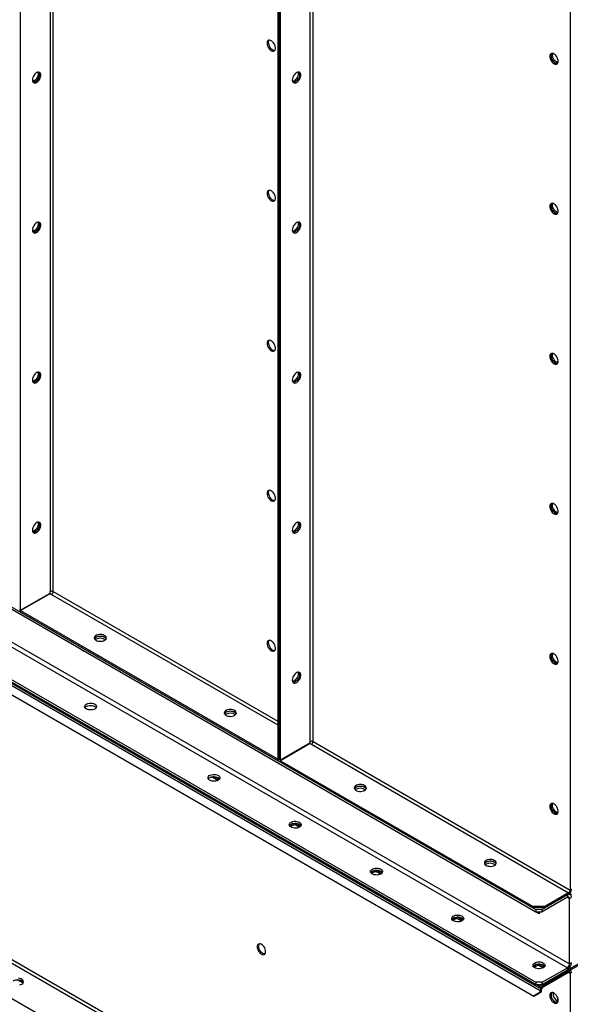
# Model space of a CAD drawing. Units: millimetres. Extents: x -3507 to 6208, y -4075 to 7998.
# Drawn here: x 3098 to 3697, y 5281 to 6352 of the extents above; entities that cross this region are included whole.
import ezdxf

# ---------------------------------------------------------------- set-up
doc = ezdxf.new("R2010")
doc.units = ezdxf.units.MM

msp = doc.modelspace()

# ---------------------------------------------------------------- linework, layer by layer
at = {"color": 7, "linetype": 'Continuous', "lineweight": 25}
for p, q in [((3098.2, 5709.4), (3098.2, 6994.8)), ((3130.5, 6976.2), (3130.5, 5729.7)), ((3133.9, 5729.7), (3133.9, 6974.3)), ((3378.2, 6850.4), (3378.2, 5547.7)), ((3379.6, 6832.4), (3379.6, 5546.9)), ((3381.1, 5546.1), (3381.1, 6831.5)), ((3413.3, 6812.9), (3413.3, 5566.4)), ((3416.7, 5566.4), (3416.7, 6811)), ((3696.4, 6688.7), (3696.4, 5404.9)), ((2108.3, 6193.7), (3663.9, 5295.7)), ((2115.3, 6179.3), (3656.8, 5289.5)), ((2534.7, 6032.8), (3659, 5383.8)), ((2534.7, 6030.4), (3659, 5381.3)), ((2561.9, 5973.4), (3693.3, 5320.3)), ((2564.4, 5977.6), (3695.7, 5324.5)), ((2534.7, 5953.6), (3659, 5304.6)), ((2534.7, 5951.2), (3659, 5302.1)), ((3662.5, 5300.1), (4793.9, 5953.2)), ((3662.5, 5298.4), (4793.9, 5951.6)), ((2139.1, 5873.8), (3694.7, 4975.7)), ((2140.8, 5876.7), (3696.4, 4978.7)), ((2105.7, 5854.5), (3661.4, 4956.5)), ((2884.7, 5749.1), (3662.5, 5300.1)), ((2884.7, 5747.5), (3662.5, 5298.4)), ((3098.2, 5709.4), (3130.5, 5728)), ((3098.5, 5709), (3130.7, 5727.6)), ((3127.4, 5726.2), (3127.9, 5725.9)), ((3129.8, 5727), (3129.3, 5727.3)), ((3130.5, 5728), (3130.5, 5729.7)), ((3130.7, 5727.6), (3132.2, 5726.7)), ((3132.2, 5726.7), (3378.2, 5584.7)), ((3133.9, 5729.7), (3378.2, 5588.6)), ((3096.8, 5710.2), (3098.2, 5709.4)), ((3098.5, 5709), (3378, 5547.6)), ((3098.5, 5707.3), (3098.5, 5709)), ((3098.5, 5707.3), (3378, 5546)), ((3180.6, 5677.9), (3179.7, 5677.3)), ((3165.2, 5666.1), (3165.2, 5666.3)), ((3165.4, 5666.2), (3165.2, 5666.1)), ((3167.7, 5664.7), (3165.2, 5666.1)), ((3167.7, 5664.9), (3167.7, 5664.7)), ((3322, 5596.2), (3321.2, 5595.6)), ((3342, 5564.1), (3342, 5564.3)), ((3342.2, 5564.2), (3342, 5564.1)), ((3344.5, 5562.7), (3342, 5564.1)), ((3344.5, 5562.9), (3344.5, 5562.7)), ((3413.3, 5564.7), (3381.1, 5546.1)), ((3413.6, 5564.3), (3381.3, 5545.7)), ((3410.2, 5562.9), (3410.7, 5562.7)), ((3412.6, 5563.7), (3412.1, 5564)), ((3413.3, 5566.4), (3413.3, 5564.7)), ((3413.6, 5564.3), (3415, 5563.5)), ((3415, 5563.5), (3694.7, 5402)), ((3416.7, 5566.4), (3696.4, 5404.9)), ((3378.2, 5547.7), (3378, 5547.6)), ((3378, 5547.6), (3378, 5546)), ((3379.6, 5546.9), (3378, 5546)), ((3379.6, 5546.9), (3378.2, 5547.7)), ((3379.6, 5546.9), (3381.1, 5546.1)), ((3381.3, 5545.7), (3655.4, 5387.4)), ((3381.3, 5545.7), (3381.3, 5544)), ((3381.3, 5544), (3655.4, 5385.8)), ((3313.2, 5524.2), (3307, 5527.7)), ((3463.4, 5514.6), (3462.6, 5514)), ((3392.7, 5474.6), (3391.9, 5474)), ((3401.6, 5473.2), (3397.2, 5475.7)), ((3481.1, 5423.6), (3480.3, 5422.9)), ((3489.9, 5422.1), (3485.6, 5424.6)), ((3604.9, 5433), (3604, 5432.3)), ((3694.7, 5402), (3669.6, 5387.4)), ((3694.7, 5400.3), (3694.7, 5402)), ((3696.4, 5404.9), (3697.8, 5405.7)), ((3693.3, 5399.5), (3666, 5383.8)), ((3693.3, 5397.1), (3666, 5381.3)), ((3694.7, 5400.3), (3669.6, 5385.8)), ((3693.3, 5399.5), (3693.3, 5397.1)), ((3693.3, 5397.1), (3695.7, 5395.7)), ((3696.5, 5399.8), (3695.2, 5400.6)), ((3697.8, 5399.7), (3695.6, 5401)), ((3695.7, 5395.7), (3697.8, 5396.9)), ((3695.7, 5324.5), (3695.7, 5395.7)), ((3655.4, 5387.4), (3669.6, 5387.4)), ((3655.4, 5385.8), (3655.4, 5387.4)), ((3669.6, 5385.8), (3655.4, 5385.8)), ((3659, 5383.8), (3659, 5381.3)), ((3666, 5383.8), (3659, 5383.8)), ((3659, 5381.3), (3666, 5381.3)), ((3660.2, 5380.4), (3660.2, 5381.3)), ((3660.7, 5380.7), (3660.2, 5380.4)), ((3662.7, 5379), (3660.2, 5380.4)), ((3660.7, 5381.3), (3660.7, 5380.7)), ((3660.7, 5380.7), (3662.7, 5379.6)), ((3662.7, 5381.3), (3662.7, 5379)), ((3666, 5381.3), (3666, 5383.8)), ((3669.6, 5387.4), (3669.6, 5385.8)), ((3569.5, 5372.5), (3568.6, 5371.9)), ((3578.3, 5371.1), (3574, 5373.6)), ((3657.9, 5321.5), (3657, 5320.9)), ((3666.7, 5320.1), (3662.4, 5322.6)), ((3666, 5304.6), (3693.3, 5320.3)), ((3666, 5302.1), (3693.3, 5317.9)), ((3667, 5301), (3694.7, 5317.1)), ((3693.3, 5320.3), (3693.3, 5317.9)), ((3694.7, 5315.4), (3694.7, 5317.1)), ((3697.8, 5325.7), (3695.7, 5324.5)), ((3696.9, 5317.3), (3696, 5317.8)), ((3101, 5303.7), (3094.9, 5307.2)), ((3667, 5299.4), (3694.7, 5315.4)), ((3694.7, 5315.4), (3696.4, 5314.4)), ((3697.8, 5315.3), (3696.4, 5314.4)), ((3696.4, 5314.4), (3696.4, 4978.7)), ((3666, 5304.6), (3659, 5304.6)), ((3659, 5304.6), (3659, 5302.1)), ((3659, 5302.1), (3666, 5302.1)), ((3662.5, 5298.4), (3662.5, 5300.1)), ((3665.3, 5296.5), (3663.9, 5295.7)), ((3663.9, 5293.5), (3663.9, 5295.7)), ((3665.3, 5294.4), (3665.3, 5296.5)), ((3666, 5302.1), (3666, 5304.6)), ((3667, 5301), (3667, 5299.4)), ((3656.8, 5289.5), (3663.9, 5293.5)), ((3658.2, 5290.3), (3656.8, 5289.5)), ((3665.3, 5294.4), (3658.2, 5290.3)), ((3663.9, 5293.5), (3665.3, 5294.4)), ((3677.8, 5293), (3677.8, 5291.1)), ((3682.6, 5288.2), (3682.6, 5284))]:
    msp.add_line(p, q, dxfattribs=at)
at = {"color": 7, "linetype": 'Continuous', "lineweight": 25, "flags": 128}
for points in [[(3366.6, 6326.6), (3366.7, 6325.3), (3367.1, 6324), (3367.6, 6322.6), (3368.4, 6321.3), (3369.3, 6320.2), (3370.4, 6319.2), (3371.4, 6318.5), (3372.5, 6318.1), (3373.5, 6318.1), (3374.3, 6318.3), (3375, 6318.8), (3375.5, 6319.7), (3375.7, 6320.7), (3375.7, 6322), (3375.5, 6323.3), (3375, 6324.7), (3374.3, 6326), (3373.5, 6327.2), (3372.5, 6328.3), (3371.4, 6329.1), (3370.4, 6329.7), (3369.3, 6329.9), (3368.4, 6329.8), (3367.6, 6329.4), (3367.1, 6328.7), (3366.7, 6327.8), (3366.6, 6326.6)], [(3368, 6327.4), (3368.1, 6326.2), (3368.5, 6324.8), (3369.1, 6323.4), (3369.8, 6322.1), (3370.8, 6321), (3371.8, 6320), (3372.8, 6319.3), (3373.9, 6318.9), (3374.9, 6318.9), (3375, 6318.9)], [(3674.2, 6312.4), (3674.3, 6311.1), (3674.6, 6309.7), (3675.2, 6308.3), (3676, 6307), (3676.9, 6305.9), (3678, 6305), (3679, 6304.3), (3680.1, 6303.9), (3681, 6303.8), (3681.9, 6304), (3682.6, 6304.6), (3683.1, 6305.4), (3683.3, 6306.5), (3683.3, 6307.7), (3683.1, 6309), (3682.6, 6310.4), (3681.9, 6311.8), (3681, 6313), (3680.1, 6314), (3679, 6314.9), (3678, 6315.4), (3676.9, 6315.6), (3676, 6315.6), (3675.2, 6315.2), (3674.6, 6314.5), (3674.3, 6313.5), (3674.2, 6312.4)], [(3682.6, 6304.6), (3682.5, 6304.6), (3681.5, 6304.7), (3680.4, 6305.1), (3679.4, 6305.8), (3678.3, 6306.7), (3677.4, 6307.9), (3676.6, 6309.2), (3676.1, 6310.5), (3675.7, 6311.9), (3675.6, 6313.2)], [(3675.6, 6313.2), (3675.7, 6311.9), (3676.1, 6310.5), (3676.6, 6309.2), (3677.4, 6307.9), (3678.3, 6306.7), (3679.4, 6305.8), (3680.4, 6305.1), (3681.5, 6304.7), (3682.5, 6304.6), (3682.6, 6304.6)], [(3677, 6314), (3677.1, 6315.2), (3677.2, 6315.6)], [(3683.1, 6305.5), (3682.9, 6305.5), (3681.8, 6305.9), (3680.8, 6306.6), (3679.8, 6307.5), (3678.8, 6308.7), (3678.1, 6310), (3677.5, 6311.3), (3677.1, 6312.7), (3677, 6314)], [(3111.3, 6286.6), (3111.4, 6285.4), (3111.8, 6284.5), (3112.4, 6283.8), (3113.1, 6283.4), (3114.1, 6283.3), (3115.1, 6283.6), (3116.2, 6284.1), (3117.2, 6284.9), (3118.2, 6286), (3119, 6287.2), (3119.7, 6288.6), (3120.2, 6289.9), (3120.5, 6291.3), (3120.5, 6292.5), (3120.2, 6293.6), (3119.7, 6294.4), (3119, 6294.9), (3118.2, 6295.2), (3117.2, 6295.1), (3116.2, 6294.7), (3115.1, 6294), (3114.1, 6293.1), (3113.1, 6291.9), (3112.4, 6290.6), (3111.8, 6289.3), (3111.4, 6287.9), (3111.3, 6286.6)], [(3117.4, 6295.1), (3117.6, 6294.1), (3117.6, 6292.9), (3117.4, 6291.6), (3116.9, 6290.2), (3116.2, 6288.8), (3115.4, 6287.6), (3114.4, 6286.6), (3113.3, 6285.7), (3112.3, 6285.2), (3111.6, 6285)], [(3112, 6284.2), (3112.2, 6284.1), (3113.2, 6284.2), (3114.2, 6284.6), (3115.3, 6285.3), (3116.3, 6286.2), (3117.2, 6287.4), (3118, 6288.7), (3118.6, 6290.1), (3119, 6291.4), (3119.1, 6292.7)], [(3119.1, 6292.7), (3119, 6291.4), (3118.6, 6290.1), (3118, 6288.7), (3117.2, 6287.4), (3116.3, 6286.2), (3115.3, 6285.3), (3114.2, 6284.6), (3113.2, 6284.2), (3112.2, 6284.1), (3112, 6284.2)], [(3394.1, 6286.6), (3394.3, 6285.5), (3394.6, 6284.5), (3395.2, 6283.8), (3396, 6283.4), (3396.9, 6283.4), (3397.9, 6283.6), (3399, 6284.1), (3400.1, 6285), (3401, 6286), (3401.9, 6287.2), (3402.6, 6288.6), (3403.1, 6290), (3403.3, 6291.3), (3403.3, 6292.5), (3403.1, 6293.6), (3402.6, 6294.4), (3401.9, 6295), (3401, 6295.2), (3400.1, 6295.1), (3399, 6294.7), (3397.9, 6294), (3396.9, 6293.1), (3396, 6292), (3395.2, 6290.7), (3394.6, 6289.3), (3394.3, 6287.9), (3394.1, 6286.6)], [(3400.5, 6293.6), (3400.4, 6292.3), (3400, 6290.9), (3399.4, 6289.5), (3398.7, 6288.2), (3397.7, 6287.1), (3396.7, 6286.1), (3395.6, 6285.5), (3394.6, 6285.1), (3394.4, 6285)], [(3401.9, 6292.8), (3401.8, 6291.5), (3401.4, 6290.1), (3400.8, 6288.7), (3400.1, 6287.4), (3399.1, 6286.3), (3398.1, 6285.3), (3397.1, 6284.6), (3396, 6284.3), (3395, 6284.2), (3394.9, 6284.2)], [(3401.9, 6292.8), (3401.8, 6291.5), (3401.4, 6290.1), (3400.8, 6288.7), (3400.1, 6287.4), (3399.1, 6286.3), (3398.1, 6285.3), (3397.1, 6284.6), (3396, 6284.3), (3395, 6284.2), (3394.9, 6284.2)], [(3400.2, 6295.2), (3400.4, 6294.7), (3400.5, 6293.6)], [(3366.6, 6163.3), (3366.7, 6162), (3367.1, 6160.7), (3367.6, 6159.3), (3368.4, 6158), (3369.3, 6156.8), (3370.4, 6155.9), (3371.4, 6155.2), (3372.5, 6154.8), (3373.5, 6154.7), (3374.3, 6155), (3375, 6155.5), (3375.5, 6156.4), (3375.7, 6157.4), (3375.7, 6158.7), (3375.5, 6160), (3375, 6161.4), (3374.3, 6162.7), (3373.5, 6163.9), (3372.5, 6165), (3371.4, 6165.8), (3370.4, 6166.4), (3369.3, 6166.6), (3368.4, 6166.5), (3367.6, 6166.1), (3367.1, 6165.4), (3366.7, 6164.5), (3366.6, 6163.3)], [(3368, 6164.1), (3368.1, 6162.8), (3368.5, 6161.5), (3369.1, 6160.1), (3369.8, 6158.8), (3370.8, 6157.7), (3371.8, 6156.7), (3372.8, 6156), (3373.9, 6155.6), (3374.9, 6155.6), (3375, 6155.6)], [(3674.2, 6149.1), (3674.3, 6147.8), (3674.6, 6146.4), (3675.2, 6145), (3676, 6143.7), (3676.9, 6142.6), (3678, 6141.6), (3679, 6141), (3680.1, 6140.6), (3681, 6140.5), (3681.9, 6140.7), (3682.6, 6141.3), (3683.1, 6142.1), (3683.3, 6143.2), (3683.3, 6144.4), (3683.1, 6145.7), (3682.6, 6147.1), (3681.9, 6148.4), (3681, 6149.7), (3680.1, 6150.7), (3679, 6151.6), (3678, 6152.1), (3676.9, 6152.3), (3676, 6152.3), (3675.2, 6151.9), (3674.6, 6151.2), (3674.3, 6150.2), (3674.2, 6149.1)], [(3677, 6150.7), (3677.1, 6151.8), (3677.2, 6152.3)], [(3682.6, 6141.3), (3682.5, 6141.3), (3681.5, 6141.4), (3680.4, 6141.8), (3679.4, 6142.5), (3678.3, 6143.4), (3677.4, 6144.6), (3676.6, 6145.8), (3676.1, 6147.2), (3675.7, 6148.6), (3675.6, 6149.9)], [(3675.6, 6149.9), (3675.7, 6148.6), (3676.1, 6147.2), (3676.6, 6145.8), (3677.4, 6144.6), (3678.3, 6143.4), (3679.4, 6142.5), (3680.4, 6141.8), (3681.5, 6141.4), (3682.5, 6141.3), (3682.6, 6141.3)], [(3683.1, 6142.2), (3682.9, 6142.2), (3681.8, 6142.6), (3680.8, 6143.3), (3679.8, 6144.2), (3678.8, 6145.4), (3678.1, 6146.7), (3677.5, 6148), (3677.1, 6149.4), (3677, 6150.7)], [(3111.3, 6123.3), (3111.4, 6122.1), (3111.8, 6121.2), (3112.4, 6120.5), (3113.1, 6120.1), (3114.1, 6120), (3115.1, 6120.3), (3116.2, 6120.8), (3117.2, 6121.6), (3118.2, 6122.7), (3119, 6123.9), (3119.7, 6125.2), (3120.2, 6126.6), (3120.5, 6128), (3120.5, 6129.2), (3120.2, 6130.3), (3119.7, 6131.1), (3119, 6131.6), (3118.2, 6131.9), (3117.2, 6131.8), (3116.2, 6131.4), (3115.1, 6130.7), (3114.1, 6129.8), (3113.1, 6128.6), (3112.4, 6127.3), (3111.8, 6126), (3111.4, 6124.6), (3111.3, 6123.3)], [(3117.4, 6131.8), (3117.6, 6130.8), (3117.6, 6129.6), (3117.4, 6128.3), (3116.9, 6126.9), (3116.2, 6125.5), (3115.4, 6124.3), (3114.4, 6123.3), (3113.3, 6122.4), (3112.3, 6121.9), (3111.6, 6121.7)], [(3394.1, 6123.3), (3394.3, 6122.2), (3394.6, 6121.2), (3395.2, 6120.5), (3396, 6120.1), (3396.9, 6120), (3397.9, 6120.3), (3399, 6120.8), (3400.1, 6121.6), (3401, 6122.7), (3401.9, 6123.9), (3402.6, 6125.3), (3403.1, 6126.7), (3403.3, 6128), (3403.3, 6129.2), (3403.1, 6130.3), (3402.6, 6131.1), (3401.9, 6131.7), (3401, 6131.9), (3400.1, 6131.8), (3399, 6131.4), (3397.9, 6130.7), (3396.9, 6129.8), (3396, 6128.6), (3395.2, 6127.4), (3394.6, 6126), (3394.3, 6124.6), (3394.1, 6123.3)], [(3400.2, 6131.9), (3400.4, 6131.4), (3400.5, 6130.3)], [(3112, 6120.9), (3112.2, 6120.8), (3113.2, 6120.9), (3114.2, 6121.3), (3115.3, 6122), (3116.3, 6122.9), (3117.2, 6124.1), (3118, 6125.4), (3118.6, 6126.8), (3119, 6128.1), (3119.1, 6129.4)], [(3119.1, 6129.4), (3119, 6128.1), (3118.6, 6126.8), (3118, 6125.4), (3117.2, 6124.1), (3116.3, 6122.9), (3115.3, 6122), (3114.2, 6121.3), (3113.2, 6120.9), (3112.2, 6120.8), (3112, 6120.9)], [(3400.5, 6130.3), (3400.4, 6129), (3400, 6127.6), (3399.4, 6126.2), (3398.7, 6124.9), (3397.7, 6123.8), (3396.7, 6122.8), (3395.6, 6122.2), (3394.6, 6121.8), (3394.4, 6121.7)], [(3401.9, 6129.4), (3401.8, 6128.1), (3401.4, 6126.8), (3400.8, 6125.4), (3400.1, 6124.1), (3399.1, 6123), (3398.1, 6122), (3397.1, 6121.3), (3396, 6120.9), (3395, 6120.9), (3394.9, 6120.9)], [(3401.9, 6129.4), (3401.8, 6128.1), (3401.4, 6126.8), (3400.8, 6125.4), (3400.1, 6124.1), (3399.1, 6123), (3398.1, 6122), (3397.1, 6121.3), (3396, 6120.9), (3395, 6120.9), (3394.9, 6120.9)], [(3366.6, 6000), (3366.7, 5998.7), (3367.1, 5997.4), (3367.6, 5996), (3368.4, 5994.7), (3369.3, 5993.5), (3370.4, 5992.6), (3371.4, 5991.9), (3372.5, 5991.5), (3373.5, 5991.4), (3374.3, 5991.7), (3375, 5992.2), (3375.5, 5993.1), (3375.7, 5994.1), (3375.7, 5995.3), (3375.5, 5996.7), (3375, 5998.1), (3374.3, 5999.4), (3373.5, 6000.6), (3372.5, 6001.7), (3371.4, 6002.5), (3370.4, 6003), (3369.3, 6003.3), (3368.4, 6003.2), (3367.6, 6002.8), (3367.1, 6002.1), (3366.7, 6001.2), (3366.6, 6000)], [(3368, 6000.8), (3368.1, 5999.5), (3368.5, 5998.2), (3369.1, 5996.8), (3369.8, 5995.5), (3370.8, 5994.4), (3371.8, 5993.4), (3372.8, 5992.7), (3373.9, 5992.3), (3374.9, 5992.3), (3375, 5992.3)], [(3674.2, 5985.8), (3674.3, 5984.5), (3674.6, 5983.1), (3675.2, 5981.7), (3676, 5980.4), (3676.9, 5979.3), (3678, 5978.3), (3679, 5977.6), (3680.1, 5977.3), (3681, 5977.2), (3681.9, 5977.4), (3682.6, 5978), (3683.1, 5978.8), (3683.3, 5979.9), (3683.3, 5981.1), (3683.1, 5982.4), (3682.6, 5983.8), (3681.9, 5985.1), (3681, 5986.4), (3680.1, 5987.4), (3679, 5988.2), (3678, 5988.8), (3676.9, 5989), (3676, 5988.9), (3675.2, 5988.5), (3674.6, 5987.9), (3674.3, 5986.9), (3674.2, 5985.8)], [(3682.6, 5978), (3682.5, 5978), (3681.5, 5978.1), (3680.4, 5978.5), (3679.4, 5979.2), (3678.3, 5980.1), (3677.4, 5981.2), (3676.6, 5982.5), (3676.1, 5983.9), (3675.7, 5985.3), (3675.6, 5986.6)], [(3675.6, 5986.6), (3675.7, 5985.3), (3676.1, 5983.9), (3676.6, 5982.5), (3677.4, 5981.2), (3678.3, 5980.1), (3679.4, 5979.2), (3680.4, 5978.5), (3681.5, 5978.1), (3682.5, 5978), (3682.6, 5978)], [(3677, 5987.4), (3677.1, 5988.5), (3677.2, 5989)], [(3683.1, 5978.8), (3682.9, 5978.9), (3681.8, 5979.3), (3680.8, 5980), (3679.8, 5980.9), (3678.8, 5982.1), (3678.1, 5983.4), (3677.5, 5984.7), (3677.1, 5986.1), (3677, 5987.4)], [(3111.3, 5960), (3111.4, 5958.8), (3111.8, 5957.9), (3112.4, 5957.2), (3113.1, 5956.8), (3114.1, 5956.7), (3115.1, 5957), (3116.2, 5957.5), (3117.2, 5958.3), (3118.2, 5959.4), (3119, 5960.6), (3119.7, 5961.9), (3120.2, 5963.3), (3120.5, 5964.7), (3120.5, 5965.9), (3120.2, 5966.9), (3119.7, 5967.8), (3119, 5968.3), (3118.2, 5968.6), (3117.2, 5968.5), (3116.2, 5968.1), (3115.1, 5967.4), (3114.1, 5966.5), (3113.1, 5965.3), (3112.4, 5964), (3111.8, 5962.6), (3111.4, 5961.3), (3111.3, 5960)], [(3117.4, 5968.5), (3117.6, 5967.5), (3117.6, 5966.3), (3117.4, 5964.9), (3116.9, 5963.6), (3116.2, 5962.2), (3115.4, 5961), (3114.4, 5959.9), (3113.3, 5959.1), (3112.3, 5958.6), (3111.6, 5958.4)], [(3112, 5957.6), (3112.2, 5957.5), (3113.2, 5957.6), (3114.2, 5958), (3115.3, 5958.7), (3116.3, 5959.6), (3117.2, 5960.8), (3118, 5962.1), (3118.6, 5963.4), (3119, 5964.8), (3119.1, 5966.1)], [(3119.1, 5966.1), (3119, 5964.8), (3118.6, 5963.4), (3118, 5962.1), (3117.2, 5960.8), (3116.3, 5959.6), (3115.3, 5958.7), (3114.2, 5958), (3113.2, 5957.6), (3112.2, 5957.5), (3112, 5957.6)], [(3394.1, 5960), (3394.3, 5958.9), (3394.6, 5957.9), (3395.2, 5957.2), (3396, 5956.8), (3396.9, 5956.7), (3397.9, 5957), (3399, 5957.5), (3400.1, 5958.3), (3401, 5959.4), (3401.9, 5960.6), (3402.6, 5962), (3403.1, 5963.3), (3403.3, 5964.7), (3403.3, 5965.9), (3403.1, 5967), (3402.6, 5967.8), (3401.9, 5968.3), (3401, 5968.6), (3400.1, 5968.5), (3399, 5968.1), (3397.9, 5967.4), (3396.9, 5966.5), (3396, 5965.3), (3395.2, 5964), (3394.6, 5962.7), (3394.3, 5961.3), (3394.1, 5960)], [(3400.5, 5967), (3400.4, 5965.7), (3400, 5964.3), (3399.4, 5962.9), (3398.7, 5961.6), (3397.7, 5960.5), (3396.7, 5959.5), (3395.6, 5958.8), (3394.6, 5958.5), (3394.4, 5958.4)], [(3401.9, 5966.1), (3401.8, 5964.8), (3401.4, 5963.5), (3400.8, 5962.1), (3400.1, 5960.8), (3399.1, 5959.7), (3398.1, 5958.7), (3397.1, 5958), (3396, 5957.6), (3395, 5957.6), (3394.9, 5957.6)], [(3401.9, 5966.1), (3401.8, 5964.8), (3401.4, 5963.5), (3400.8, 5962.1), (3400.1, 5960.8), (3399.1, 5959.7), (3398.1, 5958.7), (3397.1, 5958), (3396, 5957.6), (3395, 5957.6), (3394.9, 5957.6)], [(3400.2, 5968.5), (3400.4, 5968.1), (3400.5, 5967)], [(3366.6, 5836.7), (3366.7, 5835.4), (3367.1, 5834), (3367.6, 5832.7), (3368.4, 5831.4), (3369.3, 5830.2), (3370.4, 5829.3), (3371.4, 5828.6), (3372.5, 5828.2), (3373.5, 5828.1), (3374.3, 5828.4), (3375, 5828.9), (3375.5, 5829.7), (3375.7, 5830.8), (3375.7, 5832), (3375.5, 5833.4), (3375, 5834.8), (3374.3, 5836.1), (3373.5, 5837.3), (3372.5, 5838.4), (3371.4, 5839.2), (3370.4, 5839.7), (3369.3, 5840), (3368.4, 5839.9), (3367.6, 5839.5), (3367.1, 5838.8), (3366.7, 5837.9), (3366.6, 5836.7)], [(3368, 5837.5), (3368.1, 5836.2), (3368.5, 5834.9), (3369.1, 5833.5), (3369.8, 5832.2), (3370.8, 5831), (3371.8, 5830.1), (3372.8, 5829.4), (3373.9, 5829), (3374.9, 5828.9), (3375, 5829)], [(3674.2, 5822.4), (3674.3, 5821.2), (3674.6, 5819.8), (3675.2, 5818.4), (3676, 5817.1), (3676.9, 5816), (3678, 5815), (3679, 5814.3), (3680.1, 5813.9), (3681, 5813.9), (3681.9, 5814.1), (3682.6, 5814.7), (3683.1, 5815.5), (3683.3, 5816.5), (3683.3, 5817.8), (3683.1, 5819.1), (3682.6, 5820.5), (3681.9, 5821.8), (3681, 5823.1), (3680.1, 5824.1), (3679, 5824.9), (3678, 5825.5), (3676.9, 5825.7), (3676, 5825.6), (3675.2, 5825.2), (3674.6, 5824.5), (3674.3, 5823.6), (3674.2, 5822.4)], [(3682.6, 5814.7), (3682.5, 5814.7), (3681.5, 5814.8), (3680.4, 5815.2), (3679.4, 5815.8), (3678.3, 5816.8), (3677.4, 5817.9), (3676.6, 5819.2), (3676.1, 5820.6), (3675.7, 5822), (3675.6, 5823.3)], [(3675.6, 5823.3), (3675.7, 5822), (3676.1, 5820.6), (3676.6, 5819.2), (3677.4, 5817.9), (3678.3, 5816.8), (3679.4, 5815.8), (3680.4, 5815.2), (3681.5, 5814.8), (3682.5, 5814.7), (3682.6, 5814.7)], [(3677, 5824.1), (3677.1, 5825.2), (3677.2, 5825.7)], [(3683.1, 5815.5), (3682.9, 5815.6), (3681.8, 5816), (3680.8, 5816.7), (3679.8, 5817.6), (3678.8, 5818.8), (3678.1, 5820), (3677.5, 5821.4), (3677.1, 5822.8), (3677, 5824.1)], [(3111.3, 5796.7), (3111.4, 5795.5), (3111.8, 5794.6), (3112.4, 5793.9), (3113.1, 5793.5), (3114.1, 5793.4), (3115.1, 5793.6), (3116.2, 5794.2), (3117.2, 5795), (3118.2, 5796.1), (3119, 5797.3), (3119.7, 5798.6), (3120.2, 5800), (3120.5, 5801.3), (3120.5, 5802.6), (3120.2, 5803.6), (3119.7, 5804.5), (3119, 5805), (3118.2, 5805.3), (3117.2, 5805.2), (3116.2, 5804.8), (3115.1, 5804.1), (3114.1, 5803.2), (3113.1, 5802), (3112.4, 5800.7), (3111.8, 5799.3), (3111.4, 5798), (3111.3, 5796.7)], [(3117.4, 5805.2), (3117.6, 5804.2), (3117.6, 5803), (3117.4, 5801.6), (3116.9, 5800.3), (3116.2, 5798.9), (3115.4, 5797.7), (3114.4, 5796.6), (3113.3, 5795.8), (3112.3, 5795.3), (3111.6, 5795.1)], [(3112, 5794.2), (3112.2, 5794.2), (3113.2, 5794.3), (3114.2, 5794.7), (3115.3, 5795.4), (3116.3, 5796.3), (3117.2, 5797.5), (3118, 5798.8), (3118.6, 5800.1), (3119, 5801.5), (3119.1, 5802.8)], [(3119.1, 5802.8), (3119, 5801.5), (3118.6, 5800.1), (3118, 5798.8), (3117.2, 5797.5), (3116.3, 5796.3), (3115.3, 5795.4), (3114.2, 5794.7), (3113.2, 5794.3), (3112.2, 5794.2), (3112, 5794.2)], [(3394.1, 5796.7), (3394.3, 5795.6), (3394.6, 5794.6), (3395.2, 5793.9), (3396, 5793.5), (3396.9, 5793.4), (3397.9, 5793.7), (3399, 5794.2), (3400.1, 5795), (3401, 5796.1), (3401.9, 5797.3), (3402.6, 5798.7), (3403.1, 5800), (3403.3, 5801.4), (3403.3, 5802.6), (3403.1, 5803.7), (3402.6, 5804.5), (3401.9, 5805), (3401, 5805.3), (3400.1, 5805.2), (3399, 5804.8), (3397.9, 5804.1), (3396.9, 5803.2), (3396, 5802), (3395.2, 5800.7), (3394.6, 5799.4), (3394.3, 5798), (3394.1, 5796.7)], [(3400.5, 5803.6), (3400.4, 5802.3), (3400, 5801), (3399.4, 5799.6), (3398.7, 5798.3), (3397.7, 5797.2), (3396.7, 5796.2), (3395.6, 5795.5), (3394.6, 5795.1), (3394.4, 5795.1)], [(3401.9, 5802.8), (3401.8, 5801.5), (3401.4, 5800.2), (3400.8, 5798.8), (3400.1, 5797.5), (3399.1, 5796.4), (3398.1, 5795.4), (3397.1, 5794.7), (3396, 5794.3), (3395, 5794.3), (3394.9, 5794.3)], [(3401.9, 5802.8), (3401.8, 5801.5), (3401.4, 5800.2), (3400.8, 5798.8), (3400.1, 5797.5), (3399.1, 5796.4), (3398.1, 5795.4), (3397.1, 5794.7), (3396, 5794.3), (3395, 5794.3), (3394.9, 5794.3)], [(3400.2, 5805.2), (3400.4, 5804.8), (3400.5, 5803.6)], [(3189.8, 5676.7), (3190.7, 5677.3), (3191.4, 5678.1), (3191.7, 5679), (3191.6, 5679.8), (3191.2, 5680.7), (3190.5, 5681.5), (3189.5, 5682.1), (3188.3, 5682.6), (3186.9, 5682.9), (3185.4, 5683.1), (3183.9, 5683), (3182.4, 5682.7), (3181.2, 5682.2), (3180.1, 5681.6), (3179.3, 5680.9), (3178.8, 5680.1), (3178.7, 5679.2), (3178.9, 5678.3), (3179.5, 5677.5), (3180.3, 5676.8), (3181.5, 5676.2), (3182.8, 5675.8), (3184.2, 5675.6), (3185.8, 5675.6), (3187.2, 5675.7), (3188.6, 5676.1), (3189.8, 5676.7)], [(3178.8, 5678.5), (3179.3, 5679.3), (3180.1, 5680), (3181.2, 5680.6), (3182.4, 5681.1), (3183.9, 5681.3), (3185.4, 5681.4), (3186.9, 5681.3), (3188.3, 5681), (3189.5, 5680.5), (3190.5, 5679.8), (3191.2, 5679.1), (3191.5, 5678.5)], [(3180.6, 5680.3), (3181.8, 5680.9), (3183.1, 5681.2), (3184.6, 5681.4), (3186.1, 5681.4), (3187.6, 5681.2), (3188.9, 5680.7), (3190, 5680.2), (3190.9, 5679.5), (3191.5, 5678.6), (3191.5, 5678.5)], [(3366.6, 5673.4), (3366.7, 5672.1), (3367.1, 5670.7), (3367.6, 5669.4), (3368.4, 5668.1), (3369.3, 5666.9), (3370.4, 5666), (3371.4, 5665.3), (3372.5, 5664.9), (3373.5, 5664.8), (3374.3, 5665.1), (3375, 5665.6), (3375.5, 5666.4), (3375.7, 5667.5), (3375.7, 5668.7), (3375.5, 5670.1), (3375, 5671.4), (3374.3, 5672.8), (3373.5, 5674), (3372.5, 5675.1), (3371.4, 5675.9), (3370.4, 5676.4), (3369.3, 5676.7), (3368.4, 5676.6), (3367.6, 5676.2), (3367.1, 5675.5), (3366.7, 5674.6), (3366.6, 5673.4)], [(3368, 5674.2), (3368.1, 5672.9), (3368.5, 5671.6), (3369.1, 5670.2), (3369.8, 5668.9), (3370.8, 5667.7), (3371.8, 5666.8), (3372.8, 5666.1), (3373.9, 5665.7), (3374.9, 5665.6), (3375, 5665.7)], [(3674.2, 5659.1), (3674.3, 5657.8), (3674.6, 5656.5), (3675.2, 5655.1), (3676, 5653.8), (3676.9, 5652.7), (3678, 5651.7), (3679, 5651), (3680.1, 5650.6), (3681, 5650.6), (3681.9, 5650.8), (3682.6, 5651.4), (3683.1, 5652.2), (3683.3, 5653.2), (3683.3, 5654.5), (3683.1, 5655.8), (3682.6, 5657.2), (3681.9, 5658.5), (3681, 5659.8), (3680.1, 5660.8), (3679, 5661.6), (3678, 5662.2), (3676.9, 5662.4), (3676, 5662.3), (3675.2, 5661.9), (3674.6, 5661.2), (3674.3, 5660.3), (3674.2, 5659.1)], [(3682.6, 5651.4), (3682.5, 5651.4), (3681.5, 5651.5), (3680.4, 5651.8), (3679.4, 5652.5), (3678.3, 5653.5), (3677.4, 5654.6), (3676.6, 5655.9), (3676.1, 5657.3), (3675.7, 5658.7), (3675.6, 5660)], [(3675.6, 5660), (3675.7, 5658.7), (3676.1, 5657.3), (3676.6, 5655.9), (3677.4, 5654.6), (3678.3, 5653.5), (3679.4, 5652.5), (3680.4, 5651.8), (3681.5, 5651.5), (3682.5, 5651.4), (3682.6, 5651.4)], [(3677, 5660.8), (3677.1, 5661.9), (3677.2, 5662.4)], [(3683.1, 5652.2), (3682.9, 5652.3), (3681.8, 5652.7), (3680.8, 5653.4), (3679.8, 5654.3), (3678.8, 5655.4), (3678.1, 5656.7), (3677.5, 5658.1), (3677.1, 5659.5), (3677, 5660.8)], [(3394.1, 5633.4), (3394.3, 5632.2), (3394.6, 5631.3), (3395.2, 5630.6), (3396, 5630.2), (3396.9, 5630.1), (3397.9, 5630.4), (3399, 5630.9), (3400.1, 5631.7), (3401, 5632.8), (3401.9, 5634), (3402.6, 5635.3), (3403.1, 5636.7), (3403.3, 5638.1), (3403.3, 5639.3), (3403.1, 5640.4), (3402.6, 5641.2), (3401.9, 5641.7), (3401, 5642), (3400.1, 5641.9), (3399, 5641.5), (3397.9, 5640.8), (3396.9, 5639.9), (3396, 5638.7), (3395.2, 5637.4), (3394.6, 5636.1), (3394.3, 5634.7), (3394.1, 5633.4)], [(3400.5, 5640.3), (3400.4, 5639), (3400, 5637.7), (3399.4, 5636.3), (3398.7, 5635), (3397.7, 5633.9), (3396.7, 5632.9), (3395.6, 5632.2), (3394.6, 5631.8), (3394.4, 5631.8)], [(3401.9, 5639.5), (3401.8, 5638.2), (3401.4, 5636.9), (3400.8, 5635.5), (3400.1, 5634.2), (3399.1, 5633), (3398.1, 5632.1), (3397.1, 5631.4), (3396, 5631), (3395, 5630.9), (3394.9, 5631)], [(3401.9, 5639.5), (3401.8, 5638.2), (3401.4, 5636.9), (3400.8, 5635.5), (3400.1, 5634.2), (3399.1, 5633), (3398.1, 5632.1), (3397.1, 5631.4), (3396, 5631), (3395, 5630.9), (3394.9, 5631)], [(3400.2, 5641.9), (3400.4, 5641.5), (3400.5, 5640.3)], [(3179.2, 5601.9), (3178, 5601.4), (3176.6, 5601), (3175.2, 5600.9), (3173.6, 5600.9), (3172.2, 5601.1), (3170.9, 5601.5), (3169.7, 5602.1), (3168.9, 5602.8), (3168.3, 5603.6), (3168.1, 5604.5), (3168.2, 5605.3), (3168.7, 5606.2), (3169.5, 5606.9), (3170.6, 5607.5), (3171.8, 5608), (3173.3, 5608.3), (3174.8, 5608.3), (3176.3, 5608.2), (3177.7, 5607.9), (3178.9, 5607.4), (3179.9, 5606.7), (3180.6, 5606), (3181, 5605.1), (3181.1, 5604.3), (3180.8, 5603.4), (3180.1, 5602.6), (3179.2, 5601.9)], [(3168.4, 5603.4), (3168.7, 5603.7), (3169.5, 5604.5), (3170.6, 5605.1), (3171.8, 5605.5), (3173.3, 5605.8), (3174.8, 5605.9), (3176.3, 5605.8), (3177.7, 5605.4), (3178.9, 5604.9), (3179.9, 5604.3), (3180.6, 5603.5), (3180.7, 5603.4)], [(3331.2, 5595), (3332.1, 5595.7), (3332.8, 5596.5), (3333.1, 5597.3), (3333, 5598.2), (3332.7, 5599), (3331.9, 5599.8), (3330.9, 5600.5), (3329.7, 5601), (3328.3, 5601.3), (3326.8, 5601.4), (3325.3, 5601.3), (3323.9, 5601.1), (3322.6, 5600.6), (3321.5, 5600), (3320.7, 5599.3), (3320.2, 5598.4), (3320.1, 5597.6), (3320.3, 5596.7), (3320.9, 5595.9), (3321.8, 5595.2), (3322.9, 5594.6), (3324.2, 5594.2), (3325.7, 5594), (3327.2, 5593.9), (3328.7, 5594.1), (3330, 5594.5), (3331.2, 5595)], [(3320.3, 5596.8), (3320.7, 5597.6), (3321.5, 5598.4), (3322.6, 5599), (3323.9, 5599.4), (3325.3, 5599.7), (3326.8, 5599.8), (3328.3, 5599.7), (3329.7, 5599.3), (3330.9, 5598.8), (3331.9, 5598.2), (3332.7, 5597.4), (3333, 5596.8)], [(3322, 5598.7), (3323.2, 5599.2), (3324.6, 5599.6), (3326, 5599.8), (3327.6, 5599.7), (3329, 5599.5), (3330.3, 5599.1), (3331.5, 5598.5), (3332.3, 5597.8), (3332.9, 5597), (3333, 5596.8)], [(3313.5, 5524.4), (3312.3, 5523.8), (3311, 5523.5), (3309.5, 5523.3), (3308, 5523.3), (3306.5, 5523.5), (3305.2, 5524), (3304.1, 5524.5), (3303.2, 5525.3), (3302.7, 5526.1), (3302.4, 5526.9), (3302.6, 5527.8), (3303, 5528.6), (3303.8, 5529.4), (3304.9, 5530), (3306.2, 5530.4), (3307.6, 5530.7), (3309.1, 5530.8), (3310.6, 5530.7), (3312, 5530.3), (3313.3, 5529.8), (3314.3, 5529.2), (3315, 5528.4), (3315.4, 5527.6), (3315.4, 5526.7), (3315.1, 5525.9), (3314.5, 5525.1), (3313.5, 5524.4)], [(3302.8, 5525.8), (3303, 5526.2), (3303.8, 5526.9), (3304.9, 5527.5), (3306.2, 5528), (3307.6, 5528.3), (3309.1, 5528.3), (3310.6, 5528.2), (3312, 5527.9), (3313.3, 5527.4), (3314.3, 5526.7), (3315, 5526), (3315.1, 5525.8)], [(3313.5, 5524.8), (3313.4, 5524.9), (3312.9, 5525.8), (3312, 5526.5), (3310.9, 5527), (3309.6, 5527.5), (3308.1, 5527.7), (3306.6, 5527.7), (3305.1, 5527.5), (3304.7, 5527.5)], [(3472.6, 5513.4), (3473.6, 5514.1), (3474.2, 5514.8), (3474.5, 5515.7), (3474.5, 5516.6), (3474.1, 5517.4), (3473.4, 5518.2), (3472.4, 5518.8), (3471.1, 5519.3), (3469.7, 5519.6), (3468.2, 5519.8), (3466.7, 5519.7), (3465.3, 5519.4), (3464, 5519), (3462.9, 5518.4), (3462.1, 5517.6), (3461.7, 5516.8), (3461.5, 5515.9), (3461.8, 5515.1), (3462.3, 5514.2), (3463.2, 5513.5), (3464.3, 5512.9), (3465.6, 5512.5), (3467.1, 5512.3), (3468.6, 5512.3), (3470.1, 5512.5), (3471.4, 5512.8), (3472.6, 5513.4)], [(3461.7, 5515.2), (3462.1, 5516), (3462.9, 5516.7), (3464, 5517.3), (3465.3, 5517.8), (3466.7, 5518.1), (3468.2, 5518.1), (3469.7, 5518), (3471.1, 5517.7), (3472.4, 5517.2), (3473.4, 5516.5), (3474.1, 5515.8), (3474.4, 5515.2)], [(3463.4, 5517), (3464.6, 5517.6), (3466, 5518), (3467.5, 5518.1), (3469, 5518.1), (3470.4, 5517.9), (3471.8, 5517.5), (3472.9, 5516.9), (3473.8, 5516.2), (3474.3, 5515.4), (3474.4, 5515.2)], [(3674.2, 5495.8), (3674.3, 5494.5), (3674.6, 5493.2), (3675.2, 5491.8), (3676, 5490.5), (3676.9, 5489.4), (3678, 5488.4), (3679, 5487.7), (3680.1, 5487.3), (3681, 5487.3), (3681.9, 5487.5), (3682.6, 5488), (3683.1, 5488.9), (3683.3, 5489.9), (3683.3, 5491.2), (3683.1, 5492.5), (3682.6, 5493.9), (3681.9, 5495.2), (3681, 5496.4), (3680.1, 5497.5), (3679, 5498.3), (3678, 5498.9), (3676.9, 5499.1), (3676, 5499), (3675.2, 5498.6), (3674.6, 5497.9), (3674.3, 5497), (3674.2, 5495.8)], [(3677, 5497.5), (3677.1, 5498.6), (3677.2, 5499.1)], [(3682.6, 5488.1), (3682.5, 5488.1), (3681.5, 5488.1), (3680.4, 5488.5), (3679.4, 5489.2), (3678.3, 5490.2), (3677.4, 5491.3), (3676.6, 5492.6), (3676.1, 5494), (3675.7, 5495.4), (3675.6, 5496.6)], [(3675.6, 5496.6), (3675.7, 5495.4), (3676.1, 5494), (3676.6, 5492.6), (3677.4, 5491.3), (3678.3, 5490.2), (3679.4, 5489.2), (3680.4, 5488.5), (3681.5, 5488.1), (3682.5, 5488.1), (3682.6, 5488.1)], [(3683.1, 5488.9), (3682.9, 5489), (3681.8, 5489.4), (3680.8, 5490), (3679.8, 5491), (3678.8, 5492.1), (3678.1, 5493.4), (3677.5, 5494.8), (3677.1, 5496.2), (3677, 5497.5)], [(3401.9, 5473.4), (3400.7, 5472.8), (3399.4, 5472.4), (3397.9, 5472.3), (3396.4, 5472.3), (3394.9, 5472.5), (3393.6, 5472.9), (3392.5, 5473.5), (3391.6, 5474.2), (3391, 5475), (3390.8, 5475.9), (3391, 5476.8), (3391.4, 5477.6), (3392.2, 5478.3), (3393.3, 5478.9), (3394.6, 5479.4), (3396, 5479.7), (3397.5, 5479.8), (3399, 5479.6), (3400.4, 5479.3), (3401.6, 5478.8), (3402.6, 5478.2), (3403.4, 5477.4), (3403.8, 5476.6), (3403.8, 5475.7), (3403.5, 5474.8), (3402.9, 5474), (3401.9, 5473.4)], [(3391.2, 5474.8), (3391.4, 5475.1), (3392.2, 5475.9), (3393.3, 5476.5), (3394.6, 5477), (3396, 5477.2), (3397.5, 5477.3), (3399, 5477.2), (3400.4, 5476.9), (3401.6, 5476.4), (3402.6, 5475.7), (3403.4, 5474.9), (3403.5, 5474.8)], [(3403.5, 5474.8), (3403, 5475.3), (3402.2, 5476.1), (3401.1, 5476.6), (3399.7, 5477), (3398.3, 5477.3), (3396.8, 5477.3), (3395.3, 5477.1), (3393.9, 5476.8), (3392.7, 5476.2)], [(3392.7, 5476.2), (3391.8, 5475.5), (3391.2, 5474.8)], [(3614.1, 5431.7), (3615, 5432.4), (3615.6, 5433.2), (3615.9, 5434.1), (3615.9, 5434.9), (3615.5, 5435.8), (3614.8, 5436.5), (3613.8, 5437.2), (3612.5, 5437.7), (3611.1, 5438), (3609.6, 5438.1), (3608.1, 5438.1), (3606.7, 5437.8), (3605.4, 5437.3), (3604.4, 5436.7), (3603.6, 5436), (3603.1, 5435.1), (3603, 5434.3), (3603.2, 5433.4), (3603.7, 5432.6), (3604.6, 5431.9), (3605.7, 5431.3), (3607.1, 5430.9), (3608.5, 5430.7), (3610, 5430.6), (3611.5, 5430.8), (3612.9, 5431.2), (3614.1, 5431.7)], [(3603.1, 5433.6), (3603.6, 5434.3), (3604.4, 5435.1), (3605.4, 5435.7), (3606.7, 5436.2), (3608.1, 5436.4), (3609.6, 5436.5), (3611.1, 5436.4), (3612.5, 5436.1), (3613.8, 5435.6), (3614.8, 5434.9), (3615.5, 5434.1), (3615.8, 5433.6)], [(3604.9, 5435.4), (3606, 5435.9), (3607.4, 5436.3), (3608.9, 5436.5), (3610.4, 5436.5), (3611.9, 5436.2), (3613.2, 5435.8), (3614.3, 5435.2), (3615.2, 5434.5), (3615.7, 5433.7), (3615.8, 5433.6)], [(3490.3, 5422.3), (3489.1, 5421.8), (3487.8, 5421.4), (3486.3, 5421.2), (3484.8, 5421.3), (3483.3, 5421.5), (3482, 5421.9), (3480.9, 5422.5), (3480, 5423.2), (3479.4, 5424), (3479.2, 5424.9), (3479.3, 5425.7), (3479.8, 5426.6), (3480.6, 5427.3), (3481.7, 5427.9), (3483, 5428.4), (3484.4, 5428.7), (3485.9, 5428.7), (3487.4, 5428.6), (3488.8, 5428.3), (3490, 5427.8), (3491, 5427.1), (3491.8, 5426.4), (3492.1, 5425.5), (3492.2, 5424.7), (3491.9, 5423.8), (3491.2, 5423), (3490.3, 5422.3)], [(3479.6, 5423.8), (3479.8, 5424.1), (3480.6, 5424.9), (3481.7, 5425.5), (3483, 5425.9), (3484.4, 5426.2), (3485.9, 5426.3), (3487.4, 5426.2), (3488.8, 5425.8), (3490, 5425.3), (3491, 5424.7), (3491.8, 5423.9), (3491.9, 5423.8)], [(3481.1, 5425.2), (3480.2, 5424.5), (3479.6, 5423.8)], [(3491.9, 5423.8), (3491.4, 5424.3), (3490.6, 5425), (3489.4, 5425.6), (3488.1, 5426), (3486.7, 5426.2), (3485.1, 5426.3), (3483.7, 5426.1), (3482.3, 5425.7), (3481.1, 5425.2)], [(3578.7, 5371.3), (3577.5, 5370.8), (3576.1, 5370.4), (3574.7, 5370.2), (3573.2, 5370.2), (3571.7, 5370.5), (3570.4, 5370.9), (3569.2, 5371.5), (3568.4, 5372.2), (3567.8, 5373), (3567.6, 5373.8), (3567.7, 5374.7), (3568.2, 5375.5), (3569, 5376.3), (3570.1, 5376.9), (3571.4, 5377.4), (3572.8, 5377.6), (3574.3, 5377.7), (3575.8, 5377.6), (3577.2, 5377.3), (3578.4, 5376.8), (3579.4, 5376.1), (3580.1, 5375.3), (3580.5, 5374.5), (3580.6, 5373.6), (3580.3, 5372.8), (3579.6, 5372), (3578.7, 5371.3)], [(3568, 5372.7), (3568.2, 5373.1), (3569, 5373.8), (3570.1, 5374.4), (3571.4, 5374.9), (3572.8, 5375.2), (3574.3, 5375.3), (3575.8, 5375.1), (3577.2, 5374.8), (3578.4, 5374.3), (3579.4, 5373.7), (3580.1, 5372.9), (3580.2, 5372.7)], [(3569.5, 5374.2), (3568.6, 5373.5), (3568, 5372.7)], [(3580.2, 5372.7), (3579.8, 5373.3), (3579, 5374), (3577.8, 5374.6), (3576.5, 5375), (3575, 5375.2), (3573.5, 5375.2), (3572.1, 5375.1), (3570.7, 5374.7), (3569.5, 5374.2)], [(3365.1, 5337.8), (3365, 5339.1), (3364.7, 5340.5), (3364.1, 5341.8), (3363.3, 5343.1), (3362.4, 5344.3), (3361.4, 5345.2), (3360.3, 5345.9), (3359.2, 5346.3), (3358.3, 5346.4), (3357.4, 5346.1), (3356.7, 5345.6), (3356.2, 5344.8), (3356, 5343.7), (3356, 5342.5), (3356.2, 5341.1), (3356.7, 5339.8), (3357.4, 5338.4), (3358.3, 5337.2), (3359.2, 5336.1), (3360.3, 5335.3), (3361.4, 5334.8), (3362.4, 5334.5), (3363.3, 5334.6), (3364.1, 5335), (3364.7, 5335.7), (3365, 5336.6), (3365.1, 5337.8)], [(3364.4, 5335.4), (3364.3, 5335.3), (3363.3, 5335.4), (3362.2, 5335.8), (3361.2, 5336.5), (3360.1, 5337.4), (3359.2, 5338.6), (3358.4, 5339.9), (3357.9, 5341.3), (3357.5, 5342.6), (3357.4, 5343.9)], [(3667.1, 5320.3), (3665.9, 5319.7), (3664.5, 5319.4), (3663.1, 5319.2), (3661.5, 5319.2), (3660.1, 5319.4), (3658.8, 5319.9), (3657.6, 5320.4), (3656.8, 5321.1), (3656.2, 5322), (3656, 5322.8), (3656.1, 5323.7), (3656.6, 5324.5), (3657.4, 5325.3), (3658.5, 5325.9), (3659.7, 5326.3), (3661.2, 5326.6), (3662.7, 5326.7), (3664.2, 5326.6), (3665.6, 5326.2), (3666.8, 5325.7), (3667.8, 5325.1), (3668.5, 5324.3), (3668.9, 5323.5), (3669, 5322.6), (3668.7, 5321.7), (3668, 5321), (3667.1, 5320.3)], [(3656.3, 5321.7), (3656.6, 5322.1), (3657.4, 5322.8), (3658.5, 5323.4), (3659.7, 5323.9), (3661.2, 5324.2), (3662.7, 5324.2), (3664.2, 5324.1), (3665.6, 5323.8), (3666.8, 5323.3), (3667.8, 5322.6), (3668.5, 5321.9), (3668.6, 5321.7)], [(3657.9, 5323.1), (3657, 5322.5), (3656.3, 5321.7)], [(3668.6, 5321.7), (3668.2, 5322.3), (3667.3, 5323), (3666.2, 5323.6), (3664.9, 5324), (3663.4, 5324.2), (3661.9, 5324.2), (3660.4, 5324), (3659.1, 5323.7), (3657.9, 5323.1)], [(3090.4, 5306.1), (3091.6, 5306.7), (3093, 5307), (3094.5, 5307.2), (3096, 5307.2), (3097.4, 5307), (3098.8, 5306.6), (3099.9, 5306), (3100.8, 5305.3), (3101.3, 5304.5), (3101.4, 5304.3)], [(3097.4, 5301.6), (3098.8, 5302), (3099.9, 5302.6), (3100.8, 5303.3), (3101.3, 5304.1), (3101.5, 5305), (3101.4, 5305.9), (3100.9, 5306.7), (3100.1, 5307.4), (3099.1, 5308.1), (3097.8, 5308.5), (3096.3, 5308.8)], [(3683.3, 5284.8), (3683.2, 5286.1), (3682.9, 5287.4), (3682.3, 5288.8), (3681.5, 5290.1), (3680.6, 5291.2), (3679.5, 5292.2), (3678.5, 5292.9), (3677.4, 5293.3), (3676.5, 5293.3), (3675.6, 5293.1), (3674.9, 5292.5), (3674.4, 5291.7), (3674.2, 5290.7), (3674.2, 5289.4), (3674.4, 5288.1), (3674.9, 5286.7), (3675.6, 5285.4), (3676.5, 5284.1), (3677.4, 5283.1), (3678.5, 5282.3), (3679.5, 5281.7), (3680.6, 5281.5), (3681.5, 5281.6), (3682.3, 5282), (3682.9, 5282.7), (3683.2, 5283.6), (3683.3, 5284.8)], [(3675.6, 5290.9), (3675.7, 5289.6), (3676.1, 5288.2), (3676.6, 5286.8), (3677.4, 5285.6), (3678.3, 5284.4), (3679.4, 5283.5), (3680.4, 5282.8), (3681.5, 5282.4), (3682.5, 5282.3), (3682.6, 5282.3)], [(3682.6, 5282.3), (3682.5, 5282.3), (3681.5, 5282.4), (3680.4, 5282.8), (3679.4, 5283.5), (3678.3, 5284.4), (3677.4, 5285.6), (3676.6, 5286.8), (3676.1, 5288.2), (3675.7, 5289.6), (3675.6, 5290.9)]]:
    msp.add_lwpolyline(points, dxfattribs=at)
at = {"color": 7, "linetype": 'Continuous', "lineweight": 25}
for centre, radius, start, end in [((3371.7, 6327.7), 3.72, 143.6367, 183.5143), ((3679.3, 6313.4), 3.72, 143.6371, 183.5143), ((3679.3, 6313.4), 3.72, 143.6367, 183.5143), ((3115.4, 6293), 3.72, 356.4857, 36.3633), ((3398.2, 6293), 3.72, 356.4857, 36.3632), ((3371.7, 6164.4), 3.72, 143.6367, 183.5143), ((3679.3, 6150.1), 3.72, 143.6367, 183.5143), ((3115.4, 6129.6), 3.72, 356.4857, 36.3632), ((3398.2, 6129.7), 3.72, 356.4857, 36.3631), ((3371.7, 6001.1), 3.72, 143.6367, 183.5143), ((3679.3, 5986.8), 3.72, 143.6364, 183.5143), ((3679.3, 5986.8), 3.72, 143.6367, 183.5143), ((3115.4, 5966.3), 3.72, 356.4857, 36.3634), ((3398.2, 5966.4), 3.72, 356.4857, 36.3633), ((3371.7, 5837.8), 3.72, 143.6367, 183.5143), ((3679.3, 5823.5), 3.72, 143.6365, 183.5143), ((3115.4, 5803), 3.72, 356.4857, 36.3632), ((3398.2, 5803.1), 3.72, 356.4857, 36.3633), ((3132.2, 5726.4), 3.69, 62.6097, 117.3903), ((3130.2, 5729.8), 3.69, 302.6055, 357.3945), ((3182.3, 5677), 3.72, 116.4825, 156.3536), ((3185.1, 5669.5), 9.51, 54.5587, 118.4722), ((3371.7, 5674.4), 3.72, 143.6367, 183.5143), ((3679.3, 5660.2), 3.72, 143.6367, 183.5143), ((3398.2, 5639.7), 3.72, 356.4857, 36.3633), ((3323.7, 5595.4), 3.72, 116.4825, 156.3536), ((3326.6, 5587.9), 9.51, 54.5587, 118.4722), ((3415, 5563.1), 3.69, 62.6097, 117.3903), ((3413, 5566.6), 3.69, 302.6055, 357.3945), ((3311, 5525.6), 2.57, 325.845, 53.9882), ((3465.1, 5513.7), 3.72, 116.4825, 156.3536), ((3468, 5506.2), 9.51, 54.5587, 118.4722), ((3679.3, 5496.9), 3.72, 143.6364, 183.5143), ((3679.3, 5496.9), 3.72, 143.6367, 183.5143), ((3397.3, 5466.2), 9.51, 54.5587, 118.4722), ((3606.5, 5432.1), 3.72, 116.4825, 156.3536), ((3609.4, 5424.6), 9.51, 54.5587, 118.4722), ((3485.6, 5415.2), 9.51, 54.5587, 118.4722), ((3691.1, 5406), 6.76, 302.6055, 357.3945), ((3692.7, 5405.1), 3.69, 302.6055, 357.3945), ((3695.1, 5397.4), 2.79, 350.786, 129.2033), ((3694.3, 5395.9), 1.48, 350.786, 129.2033), ((3574, 5364.2), 9.51, 54.5587, 118.4722), ((3361.1, 5344.2), 3.72, 143.6367, 183.5143), ((3662.4, 5313.1), 9.51, 54.5587, 118.4722), ((3688, 5326.2), 9.84, 302.6055, 357.3945), ((3690.5, 5324.7), 5.23, 302.6055, 357.3945), ((3695.9, 5315.6), 1.92, 350.786, 129.2033), ((3695.4, 5314.6), 1.05, 350.786, 129.2033), ((3670.7, 5295.4), 6.76, 122.6055, 177.3945), ((3669, 5296.3), 3.69, 122.6055, 177.3945), ((3679.3, 5291.1), 3.72, 143.6366, 183.5143), ((3686.9, 5292.1), 9.2, 173.6357, 246.3589)]:
    msp.add_arc(centre, radius, start, end, dxfattribs=at)

doc.saveas('drawing.dxf')
